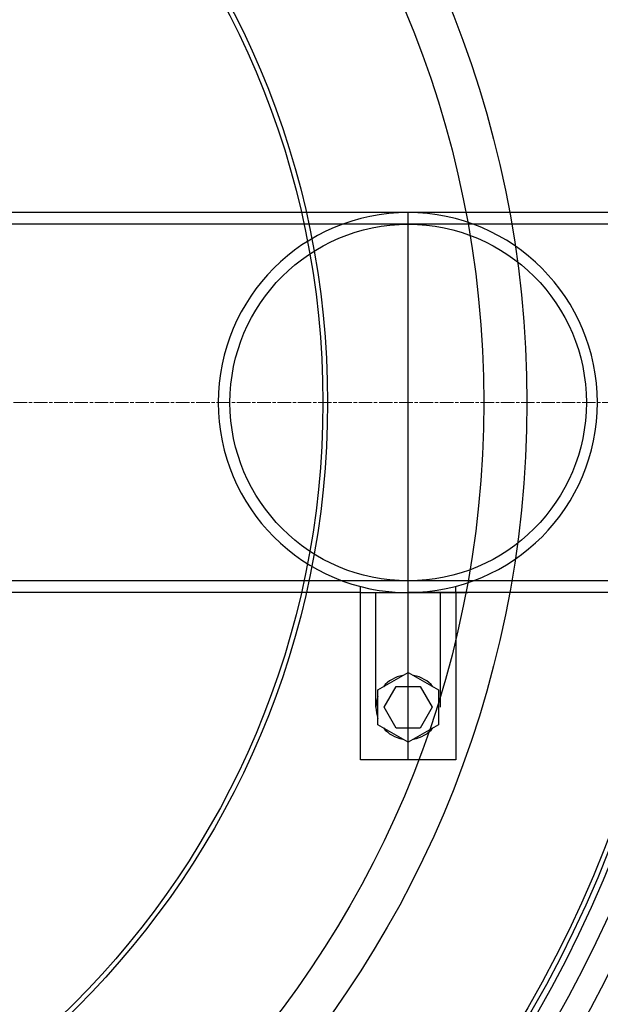
# Model space of a CAD drawing. Units: millimetres. Extents: x 3549 to 23628, y -2638 to 8047.
# Drawn here: x 13313 to 13556, y 239 to 651 of the extents above; entities that cross this region are included whole.
import ezdxf

# ---------------------------------------------------------------- set-up
doc = ezdxf.new("R2010")
doc.units = ezdxf.units.MM
doc.linetypes.add('CHAIN', pattern=[0.3543, 0.2362, -0.0295, 0.0591, -0.0295])
doc.linetypes.add('DASH_DOT', pattern=[0.37, 0.24, -0.06, 0.01, -0.06])
for name, color, linetype, lineweight in [('Středová značka (ISO)', 1, 'DASH_DOT', 9), ('Viditelná (ISO)', 7, 'Continuous', 35), ('Viditelná tenká (ISO)', 7, 'Continuous', 18)]:
    doc.layers.add(name, color=color, linetype=linetype, lineweight=lineweight)

# ---------------------------------------------------------------- blocks, each defined once
blk = doc.blocks.new('A$C26950C3A')
at = {"layer": 'Viditelná (ISO)'}
blk.add_arc((168.68, 180), 833.47, 299.91324, 346.14007, dxfattribs=at)
at = {"layer": 'Viditelná tenká (ISO)'}
for radius, start, end in [(683.47, 293.8536, 0), (561.77, 308.9971, 360)]:
    blk.add_arc((168.68, 180), radius, start, end, dxfattribs=at)

msp = doc.modelspace()

# ---------------------------------------------------------------- linework, layer by layer
for p, q in [((13760.73, 570.17), (13275.73, 570.17)), ((13475.73, 341.17), (13475.73, 570.17)), ((13760.73, 565.27), (13115.73, 565.27)), ((13740.73, 416.07), (13095.73, 416.07)), ((13495.73, 411.17), (13495.73, 413.79)), ((13455.73, 411.17), (13275.73, 411.17)), ((13455.73, 411.17), (13475.73, 411.17)), ((13462.23, 363.17), (13462.23, 411.17)), ((13760.73, 411.17), (13475.73, 411.17)), ((13475.73, 411.17), (13489.23, 411.17)), ((13489.23, 363.17), (13489.23, 411.17)), ((13463.07, 370.47), (13475.73, 377.79)), ((13475.73, 377.79), (13488.39, 370.48)), ((13465.73, 363.17), (13470.73, 371.83)), ((13470.73, 371.83), (13480.73, 371.83)), ((13480.73, 371.83), (13485.73, 363.17)), ((13463.07, 355.86), (13463.07, 370.47)), ((13488.39, 370.48), (13488.39, 355.86)), ((13470.73, 354.51), (13465.73, 363.17)), ((13485.73, 363.17), (13480.73, 354.51)), ((13475.73, 348.55), (13463.07, 355.86)), ((13480.73, 354.51), (13470.73, 354.51)), ((13488.39, 355.86), (13475.73, 348.55))]:
    msp.add_line(p, q)
at = {"ltscale": 0.5}
for p, q in [((13455.73, 411.17), (13455.73, 413.72)), ((13455.73, 341.17), (13455.73, 411.17)), ((13475.73, 411.17), (13500.73, 411.17)), ((13495.73, 411.17), (13495.73, 341.17)), ((13495.73, 411.17), (13495.73, 371.17)), ((13495.73, 341.17), (13455.73, 341.17))]:
    msp.add_line(p, q, dxfattribs=at)
for centre, radius in [((13084.41, 490.67), 660.5), ((13084.41, 490.67), 654.97), ((13084.41, 490.67), 627.48), ((13084.41, 490.67), 621.44), ((13084.41, 490.67), 595), ((13084.41, 490.67), 595), ((13084.41, 490.67), 586.54), ((13084.41, 490.67), 531.82), ((13084.41, 490.67), 521.32), ((13084.41, 490.67), 513.29), ((13084.41, 490.67), 510.83), ((13084.41, 490.67), 508.84), ((13084.41, 490.67), 441), ((13084.41, 490.67), 423), ((13084.41, 490.67), 357.59), ((13084.41, 490.67), 355.61), ((13475.74, 490.67), 74.6)]:
    msp.add_circle(centre, radius)
for centre, radius, start, end in [((13475.73, 490.67), 79.5, 90, 270), ((13475.47, 490.67), 79.5, 270.1864, 89.8136), ((13084.41, 490.67), 585.5, 288.40327, 353.48769), ((13475.73, 363.17), 13.5, 99.675, 140.333), ((13475.73, 363.17), 13.5, 39.685, 80.319), ((13475.73, 363.17), 13.5, 159.695, 200.309), ((13475.73, 363.17), 13.5, 219.693, 260.303), ((13475.73, 363.17), 13.5, 279.692, 320.3)]:
    msp.add_arc(centre, radius, start, end)
at = {"layer": 'Středová značka (ISO)', "linetype": 'CHAIN', "ltscale": 23.990969}
msp.add_line((13800.69, 490.67), (12390.76, 490.67), dxfattribs=at)

# ---------------------------------------------------------------- block references
msp.add_blockref('A$C26950C3A', (12915.73, 310.67))

doc.saveas('drawing.dxf')
